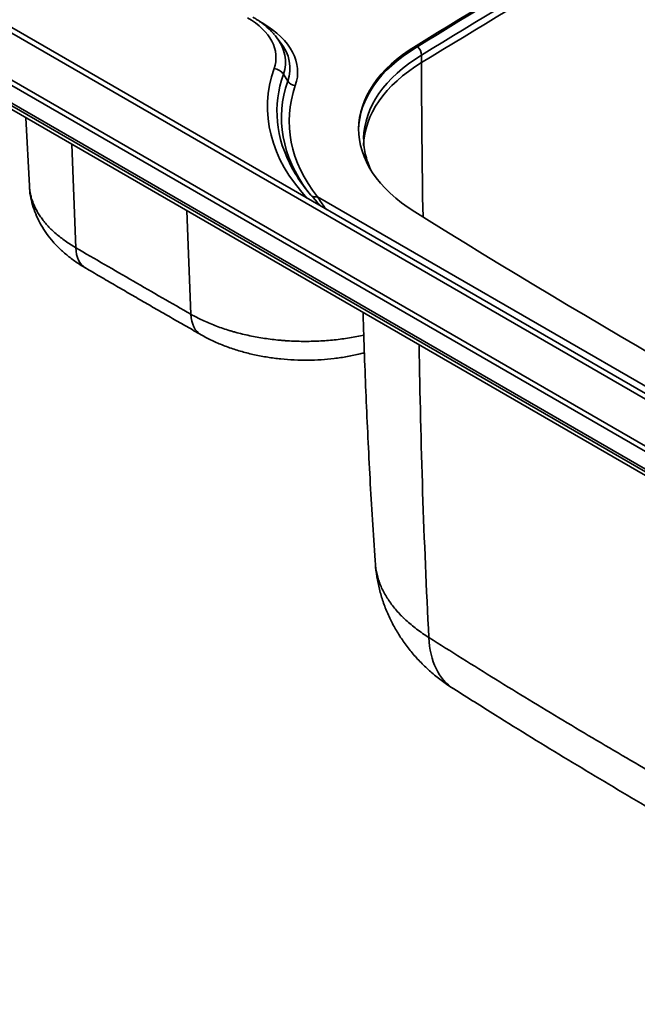
# Model space of a CAD drawing. Units: millimetres. Extents: x 0 to 420, y 0 to 297.
# Drawn here: x 291 to 322, y 162 to 212 of the extents above; entities that cross this region are included whole.
import ezdxf

# ---------------------------------------------------------------- set-up
doc = ezdxf.new("R2010")
doc.units = ezdxf.units.MM
doc.layers.add('1', color=7, linetype='Continuous', true_color=0xffffff)

msp = doc.modelspace()

# ---------------------------------------------------------------- linework, layer by layer
at = {"layer": '1', "color": 154, "linetype": 'Continuous', "lineweight": 35}
for p, q in [((221.44342, 248.84726), (345.59158, 177.17029)), ((345.42058, 176.98978), (221.27242, 248.66674)), ((345.03629, 176.32417), (220.88814, 248.00114)), ((342.38895, 181.40578), (228.77952, 246.99822)), ((302.98589, 212.0254), (303.15517, 211.92767)), ((310.94982, 210.70125), (310.94982, 210.78943)), ((311.23047, 209.92987), (311.23047, 210.31467)), ((304.2054, 209.34031), (304.42955, 208.99095)), ((293.44468, 205.77608), (293.64776, 200.5223)), ((344.49061, 180.85555), (305.9379, 203.11397)), ((299.29952, 202.39579), (299.50261, 197.142))]:
    msp.add_line(p, q, dxfattribs=at)
at = {"layer": '1', "color": 18, "linetype": 'Continuous', "lineweight": 35}
for p, q in [((220.88814, 247.85565), (345.03629, 176.17868)), ((342.80295, 181.44679), (229.19351, 247.03923)), ((226.69186, 244.31569), (343.08839, 177.11412)), ((304.0467, 210.97359), (303.83799, 211.24304)), ((291.10124, 207.12909), (291.28674, 203.66176))]:
    msp.add_line(p, q, dxfattribs=at)
for centre, major_axis, start_param, end_param in [((939.67517, -131.51234), (-864.18, 0), 5.46845615, 5.52711814), ((939.67517, -131.60052), (-864.18, 0), 5.46845615, 5.52711814), ((298.86884, 209.96001), (5.44343, 0), 0.42053195, 0.45605928), ((318.74177, 206.5472), (-10.71, 0), 5.52711814, 7.03127098), ((318.74177, 206.45902), (-10.71, 0), 5.52711814, 6.27606874), ((319.08635, 206.03584), (10.8, 0), 3.13376254, 3.1415694), ((320.48593, 207.44976), (-16.60657, 0), 0.30770203, 0.52966321), ((706.77329, 414.45321), (-540.09, 0), 0.74808567, 0.82271065)]:
    msp.add_ellipse(centre, major_axis=major_axis, ratio=0.57735, start_param=start_param, end_param=end_param, dxfattribs=at)
at = {"layer": '1', "color": 154, "linetype": 'Continuous', "lineweight": 35}
for centre, major_axis, ratio, start_param, end_param in [((939.70063, -131.99185), (864, 0), 0.57735, 2.32707307, 2.38531591), ((939.70063, -132.37665), (-864, 0), 0.57735, 5.46866573, 5.52690856), ((298.86884, 210.18781), (-4.96019, 0), 0.57735, 2.94310955, 3.92699082), ((298.86884, 209.45296), (6.06178, 0), 0.57735, 6.08470221, 7.06858347), ((298.86884, 209.96001), (5.44343, 0), 0.57735, 6.08470221, 6.70371725), ((298.86884, 209.63667), (-5.67207, 0), 0.57735, 2.94310955, 3.5621246), ((310.92933, 210.4787), (-0.21611, 0.35312), 0.593916, 3.91199985, 5.1598819), ((319.08635, 206.03584), (10.8, 0), 0.57735, 2.38531591, 3.13376254), ((319.08635, 205.65104), (-10.8, 0), 0.57735, 5.52690856, 6.27356809), ((638.55868, 31.64522), (-234.89961, 383.82571), 0.593916, 0.77040719, 0.79165227), ((320.48593, 207.67756), (17.08981, 0), 0.57735, 2.94310955, 3.63076389), ((320.48593, 207.44976), (-16.60657, 0), 0.57735, 6.08470221, 6.59088733), ((303.73165, 209.16752), (-0.52694, 0.18357), 0.800466, 3.93714092, 4.98433847), ((320.48593, 207.12643), (16.37793, 0), 0.57735, 2.94310955, 3.54656498), ((320.48593, 206.94272), (-15.98822, 0), 0.57735, 6.08470221, 6.71088615), ((304.81161, 209.13029), (0.42495, -0.14804), 0.800466, 3.93714092, 4.98433847), ((305.9379, 203.48139), (0.35319, 0.27885), 0.742948, 3.38544732, 4.18189015), ((295.38983, 201.61591), (1.24379, 2.12935), 0.573646, 2.4027403, 3.1396227), ((301.24467, 198.23561), (1.22211, 2.14187), 0.581033, 2.39687763, 3.14288009), ((640.84542, 378.24665), (-237.58862, -382.33659), 0.598168, 5.53261283, 5.5738151), ((316.317, 183.53737), (-3.45098, -5.44205), 0.59126, 5.57924187, 6.28358767)]:
    msp.add_ellipse(centre, major_axis=major_axis, ratio=ratio, start_param=start_param, end_param=end_param, dxfattribs=at)
at = {"layer": '1', "color": 18, "linetype": 'Continuous', "lineweight": 35}
for points, knots in [([(303.7424, 211.35264), (303.6809, 211.42857), (303.5221, 211.60615), (303.22342, 211.86605), (302.91728, 212.08346), (302.71969, 212.20324), (302.65523, 212.24044)], [0, 0, 0, 0, 0.22177295, 0.53483026, 0.8517483, 1, 1, 1, 1]), ([(308.65299, 204.48568), (308.59136, 204.61403), (308.47856, 204.8843), (308.35904, 205.29991), (308.29392, 205.70333), (308.2874, 205.96422), (308.29118, 206.08103)], [0, 0, 0, 0, 0.24426438, 0.51162326, 0.78148936, 1, 1, 1, 1]), ([(291.29196, 203.66188), (291.29198, 203.62333), (291.29599, 203.41991), (291.35579, 203.05531), (291.47609, 202.57741), (291.65203, 202.11553), (291.87865, 201.66673), (292.15793, 201.23222), (292.48877, 200.81672), (292.86838, 200.42402), (293.29807, 200.05378), (293.72746, 199.74013), (294.02341, 199.56125), (294.14969, 199.49035)], [0, 0, 0, 0, 0.02215294, 0.11708708, 0.21095868, 0.30514791, 0.40177484, 0.5008916, 0.60217643, 0.70464987, 0.81150404, 0.92180447, 1, 1, 1, 1]), ([(308.25937, 197.2223), (308.26006, 197.19708), (308.29882, 195.77679), (308.39707, 192.96296), (308.60547, 188.78598), (308.76905, 185.96025), (308.87848, 184.52928), (308.8818, 184.48606)], [0, 0, 0, 0, 0.00593239, 0.33406508, 0.66202856, 0.98979318, 1, 1, 1, 1]), ([(300.0271, 196.09815), (300.1156, 196.04462), (300.38327, 195.89142), (300.8639, 195.66865), (301.46541, 195.43213), (302.09378, 195.23355), (302.74063, 195.0727), (303.40262, 194.94876), (304.0787, 194.86121), (304.75962, 194.81165), (305.44177, 194.79927), (306.12047, 194.82376), (306.79363, 194.88566), (307.45925, 194.9843), (307.97026, 195.09072), (308.25891, 195.16358), (308.33237, 195.18298)], [0, 0, 0, 0, 0.03933044, 0.11676604, 0.19622108, 0.27490223, 0.35195554, 0.43019874, 0.50816096, 0.58560948, 0.66268149, 0.73999587, 0.81684352, 0.89431034, 0.97293992, 1, 1, 1, 1]), ([(308.88687, 184.48656), (308.88905, 184.42063), (308.90345, 184.13677), (308.98056, 183.63898), (309.12294, 182.99931), (309.32175, 182.37517), (309.56972, 181.77292), (309.86447, 181.19621), (310.20463, 180.64373), (310.59186, 180.11328), (311.02581, 179.60708), (311.50224, 179.1308), (312.01852, 178.68974), (312.47536, 178.34695), (312.76842, 178.16163), (312.86967, 178.10079)], [0, 0, 0, 0, 0.02515824, 0.10854593, 0.19199536, 0.27559648, 0.35880298, 0.44090352, 0.52376289, 0.60784297, 0.69333221, 0.78024644, 0.86670949, 0.95467399, 1, 1, 1, 1]), ([(312.87211, 178.10266), (313.57387, 177.65428), (315.49772, 176.43721), (318.664, 174.49613), (322.35569, 172.29209), (326.04773, 170.15783), (329.80404, 168.04801), (333.65745, 165.94228), (337.42757, 163.93718), (339.90805, 162.65419), (341.05795, 162.06685)], [0, 0, 0, 0, 0.07769333, 0.21222223, 0.34525765, 0.4766829, 0.6071425, 0.74394421, 0.88178492, 1, 1, 1, 1])]:
    msp.add_open_spline(points, degree=3, knots=knots, dxfattribs=at)
at = {"layer": '1', "color": 154, "linetype": 'Continuous', "lineweight": 35}
for points, knots in [([(291.2867, 203.66243), (291.28823, 203.63384), (291.2955, 203.52969), (291.30901, 203.42543), (291.33525, 203.27405), (291.3516, 203.1988), (291.39062, 203.04923), (291.43597, 202.90055), (291.5227, 202.68021), (291.62801, 202.46251), (291.75191, 202.24747), (291.847, 202.10589), (291.92307, 202.00039), (291.9623, 201.94781), (292.00333, 201.89548), (292.03108, 201.86066), (292.04517, 201.84327), (292.11641, 201.75668), (292.23589, 201.62026), (292.43117, 201.42183), (292.64231, 201.22951), (292.86921, 201.04327), (293.11185, 200.86311), (293.2842, 200.74708), (293.46192, 200.63312), (293.55347, 200.57718), (293.64776, 200.5223)], [0, 0, 0, 0, 0.02461228, 0.08963813, 0.08963813, 0.15466398, 0.15466398, 0.21968983, 0.28471567, 0.34974152, 0.41476737, 0.47979322, 0.47979322, 0.51230614, 0.5285626, 0.5285626, 0.54481907, 0.54481907, 0.60984491, 0.67487076, 0.73989661, 0.80492246, 0.8699483, 0.93497415, 0.93497415, 1, 1, 1, 1]), ([(305.9379, 203.11397), (305.99087, 203.02867), (306.04453, 202.94634), (306.15342, 202.78723), (306.20866, 202.71045), (306.31411, 202.57108), (306.36412, 202.50789), (306.41487, 202.44662)], [0, 0, 0, 0, 0.34735791, 0.34735791, 0.69471582, 0.69471582, 1, 1, 1, 1]), ([(293.64776, 200.5223), (294.13579, 200.23723), (294.62379, 199.95298), (295.59973, 199.38618), (296.08767, 199.10363), (297.06349, 198.54024), (297.55136, 198.25941), (298.52704, 197.69944), (299.01484, 197.42031), (299.50261, 197.142)], [0, 0, 0, 0, 0.25, 0.25, 0.5, 0.5, 0.75, 0.75, 1, 1, 1, 1]), ([(299.50261, 197.142), (299.59687, 197.08803), (299.78926, 196.98312), (300.08922, 196.83473), (300.40042, 196.69518), (300.72275, 196.56441), (301.05625, 196.44243), (301.28607, 196.36701), (301.46129, 196.31269), (301.54961, 196.28609), (301.63901, 196.26035), (301.69886, 196.24337), (301.72891, 196.23498), (301.8794, 196.19359), (302.12202, 196.13098), (302.49137, 196.04766), (302.86607, 195.9748), (303.24608, 195.91235), (303.63143, 195.86031), (303.8919, 195.83262), (304.08863, 195.81452), (304.15443, 195.80893), (304.25347, 195.80122), (304.28655, 195.79876), (304.3528, 195.79407), (304.51843, 195.78294), (304.81662, 195.76814), (305.21431, 195.75947), (305.61212, 195.76184), (305.8774, 195.77081), (306.14272, 195.78352), (306.27449, 195.7917), (306.53631, 195.81162), (306.79638, 195.83512), (307.18135, 195.88093), (307.56122, 195.93722), (307.93597, 196.00399), (308.18238, 196.05554), (308.30532, 196.08323), (308.30593, 196.08337), (308.30655, 196.08351)], [0, 0, 0, 0, 0.04165799, 0.08331598, 0.12497396, 0.16663195, 0.20828994, 0.24994793, 0.24994793, 0.27077692, 0.28119142, 0.28119142, 0.29160592, 0.29160592, 0.3332639, 0.37492189, 0.41657988, 0.45823787, 0.49989586, 0.54155384, 0.54155384, 0.56238284, 0.56238284, 0.57279733, 0.57279733, 0.58321183, 0.62486982, 0.66652781, 0.70818579, 0.74984378, 0.74984378, 0.79150177, 0.79150177, 0.83315976, 0.87481775, 0.91647573, 0.95813372, 0.99979171, 0.99979171, 1, 1, 1, 1]), ([(311.60377, 180.70955), (311.49396, 180.77831), (311.28045, 180.91845), (310.97839, 181.13637), (310.69443, 181.36197), (310.51722, 181.51751), (310.41029, 181.61635), (310.38909, 181.63619), (310.35758, 181.66609), (310.34712, 181.67607), (310.32632, 181.69607), (310.2746, 181.74613), (310.22428, 181.79649), (310.10619, 181.91794), (309.95583, 182.08141), (309.75127, 182.3312), (309.56749, 182.58551), (309.40444, 182.84434), (309.2622, 183.1077), (309.18139, 183.28632), (309.12612, 183.42146), (309.10859, 183.4667), (309.07534, 183.55757), (309.05967, 183.60305), (309.0155, 183.73965), (308.9642, 183.92216), (308.90986, 184.19705), (308.88866, 184.38107), (308.88151, 184.47784), (308.88118, 184.4824), (308.88086, 184.48697)], [0, 0, 0, 0, 0.06644739, 0.13289478, 0.19934217, 0.26578956, 0.26578956, 0.28240141, 0.28240141, 0.29070733, 0.29070733, 0.29901326, 0.33223695, 0.33223695, 0.39868434, 0.46513173, 0.53157912, 0.59802651, 0.6644739, 0.73092129, 0.73092129, 0.76414499, 0.76414499, 0.79736868, 0.79736868, 0.86381607, 0.93026346, 0.99671085, 0.99671085, 1, 1, 1, 1]), ([(339.61109, 164.80057), (338.40233, 165.41877), (337.19887, 166.04143), (334.80249, 167.29646), (333.60957, 167.92881), (331.2342, 169.20413), (330.05175, 169.8471), (327.69727, 171.14468), (326.52524, 171.79929), (324.19152, 173.12118), (323.02984, 173.78845), (321.29505, 174.79941), (320.1411, 175.47672), (318.41789, 176.50285), (317.27425, 177.19374), (316.13318, 177.88799), (315.56393, 178.23681), (313.86007, 179.28821), (312.72932, 179.99577), (311.60377, 180.70955)], [0, 0, 0, 0, 0.125, 0.125, 0.25, 0.25, 0.375, 0.375, 0.5, 0.5, 0.625, 0.625, 0.6875, 0.75, 0.8125, 0.8125, 0.875, 0.875, 1, 1, 1, 1])]:
    msp.add_open_spline(points, degree=3, knots=knots, dxfattribs=at)
at = {"layer": '1', "color": 18, "linetype": 'Continuous', "lineweight": 35}
msp.add_open_spline([(294.14598, 199.49165), (297.085, 197.76447), (300.0223, 196.0978)], degree=2, dxfattribs=at)

doc.saveas('drawing.dxf')
